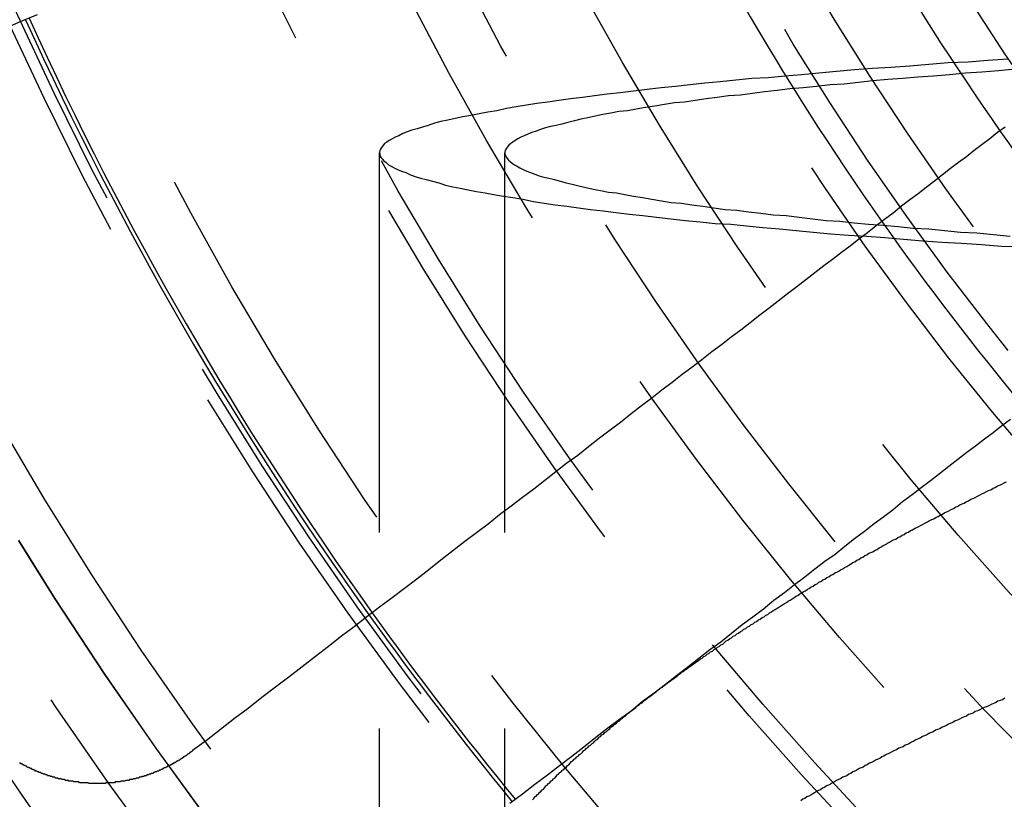
# Model space of a CAD drawing. Extents: x 2742 to 4044, y -1027 to -32.
# Drawn here: x 2951 to 2964, y -804 to -794 of the extents above; entities that cross this region are included whole.
import ezdxf

# ---------------------------------------------------------------- set-up
doc = ezdxf.new("R2010")
doc.units = 0
doc.header["$LTSCALE"] = 20
doc.linetypes.add('VERDECKT', pattern=[0.375, 0.25, -0.125])
doc.layers.get('0').update_dxf_attribs({"linetype": 'CONTINUOUS'})
doc.layers.add('ROHR', color=9, linetype='CONTINUOUS')

# ---------------------------------------------------------------- blocks, each defined once
blk = doc.blocks.new('A$C6FEF2AC3')
at = {"color": 1, "linetype": 'VERDECKT'}
for p, q in [((1501.207, 245.107), (1391.357, 245.107)), ((1501.207, 243.507), (1391.357, 243.507))]:
    blk.add_line(p, q, dxfattribs=at)
at = {"color": 1}
for points in [[(1398.32, 251.492, 0), (1398.34, 251.463, 0), (1398.35, 251.434, 0), (1398.36, 251.405, 0), (1398.38, 251.376, 0), (1398.39, 251.347, 0), (1398.4, 251.318, 0), (1398.42, 251.289, 0), (1398.43, 251.26, 0), (1398.44, 251.231, 0), (1398.45, 251.202, 0), (1398.47, 251.174, 0), (1398.48, 251.145, 0), (1398.49, 251.116, 0), (1398.51, 251.088, 0), (1398.52, 251.059, 0), (1398.53, 251.03, 0), (1398.55, 251.002, 0), (1398.56, 250.973, 0), (1398.57, 250.945, 0), (1398.59, 250.916, 0), (1398.6, 250.888, 0), (1398.61, 250.86, 0), (1398.63, 250.831, 0), (1398.64, 250.803, 0), (1398.65, 250.775, 0), (1398.67, 250.747, 0), (1398.68, 250.719, 0), (1398.69, 250.691, 0), (1398.71, 250.663, 0), (1398.72, 250.635, 0), (1398.73, 250.607, 0), (1398.75, 250.579, 0), (1398.76, 250.551, 0), (1398.77, 250.523, 0), (1398.79, 250.495, 0), (1398.8, 250.468, 0), (1398.81, 250.44, 0), (1398.83, 250.412, 0), (1398.84, 250.385, 0), (1398.85, 250.357, 0), (1398.87, 250.33, 0), (1398.88, 250.302, 0), (1398.9, 250.275, 0), (1398.91, 250.248, 0), (1398.92, 250.22, 0), (1398.94, 250.193, 0), (1398.95, 250.166, 0), (1398.96, 250.138, 0), (1398.98, 250.111, 0), (1398.99, 250.084, 0), (1399, 250.057, 0), (1399.02, 250.03, 0), (1399.03, 250.003, 0), (1399.04, 249.976, 0), (1399.06, 249.949, 0), (1399.07, 249.923, 0), (1399.09, 249.896, 0), (1399.1, 249.869, 0), (1399.11, 249.842, 0), (1399.13, 249.816, 0), (1399.14, 249.789, 0), (1399.15, 249.763, 0), (1399.17, 249.736, 0), (1399.18, 249.71, 0), (1399.2, 249.683, 0), (1399.21, 249.657, 0), (1399.22, 249.631, 0), (1399.24, 249.604, 0), (1399.25, 249.578, 0), (1399.26, 249.552, 0), (1399.28, 249.526, 0), (1399.29, 249.5, 0), (1399.31, 249.474, 0), (1399.32, 249.448, 0), (1399.33, 249.422, 0), (1399.35, 249.396, 0), (1399.36, 249.37, 0), (1399.37, 249.344, 0), (1399.39, 249.319, 0), (1399.4, 249.293, 0), (1399.42, 249.267, 0), (1399.43, 249.242, 0), (1399.44, 249.216, 0), (1399.46, 249.191, 0), (1399.47, 249.165, 0), (1399.49, 249.14, 0), (1399.5, 249.115, 0), (1399.51, 249.089, 0), (1399.53, 249.064, 0), (1399.54, 249.039, 0), (1399.56, 249.014, 0), (1399.57, 248.989, 0), (1399.58, 248.964, 0), (1399.6, 248.939, 0), (1399.61, 248.914, 0), (1399.63, 248.889, 0)], [(1399.62, 245.461, 0), (1399.6, 245.476, 0), (1399.58, 245.491, 0), (1399.57, 245.506, 0), (1399.55, 245.522, 0), (1399.54, 245.537, 0), (1399.52, 245.553, 0), (1399.51, 245.568, 0), (1399.49, 245.584, 0), (1399.48, 245.6, 0), (1399.46, 245.615, 0), (1399.44, 245.631, 0), (1399.43, 245.647, 0), (1399.41, 245.663, 0), (1399.4, 245.679, 0), (1399.38, 245.695, 0), (1399.37, 245.711, 0), (1399.35, 245.727, 0), (1399.34, 245.743, 0), (1399.32, 245.76, 0), (1399.3, 245.776, 0), (1399.29, 245.792, 0), (1399.27, 245.809, 0), (1399.26, 245.825, 0), (1399.24, 245.842, 0), (1399.23, 245.858, 0), (1399.21, 245.875, 0), (1399.2, 245.892, 0), (1399.18, 245.908, 0), (1399.17, 245.925, 0), (1399.15, 245.942, 0), (1399.13, 245.959, 0), (1399.12, 245.976, 0), (1399.1, 245.993, 0), (1399.09, 246.01, 0), (1399.07, 246.027, 0), (1399.06, 246.045, 0), (1399.04, 246.062, 0), (1399.03, 246.079, 0), (1399.01, 246.097, 0), (1398.99, 246.114, 0), (1398.98, 246.132, 0), (1398.96, 246.149, 0), (1398.95, 246.167, 0), (1398.93, 246.185, 0), (1398.92, 246.202, 0), (1398.9, 246.22, 0), (1398.89, 246.238, 0), (1398.87, 246.256, 0), (1398.85, 246.274, 0), (1398.84, 246.292, 0), (1398.82, 246.31, 0), (1398.81, 246.328, 0), (1398.79, 246.346, 0), (1398.78, 246.365, 0), (1398.76, 246.383, 0), (1398.75, 246.401, 0), (1398.73, 246.42, 0), (1398.72, 246.438, 0), (1398.7, 246.457, 0), (1398.68, 246.475, 0), (1398.67, 246.494, 0), (1398.65, 246.513, 0), (1398.64, 246.531, 0), (1398.62, 246.55, 0), (1398.61, 246.569, 0), (1398.59, 246.588, 0), (1398.58, 246.607, 0), (1398.56, 246.626, 0), (1398.55, 246.645, 0), (1398.53, 246.664, 0), (1398.51, 246.683, 0), (1398.5, 246.703, 0), (1398.48, 246.722, 0), (1398.47, 246.741, 0), (1398.45, 246.761, 0), (1398.44, 246.78, 0), (1398.42, 246.8, 0), (1398.41, 246.819, 0), (1398.39, 246.839, 0), (1398.38, 246.859, 0), (1398.36, 246.878, 0), (1398.34, 246.898, 0), (1398.33, 246.918, 0), (1398.31, 246.938, 0), (1398.3, 246.958, 0), (1398.28, 246.978, 0), (1398.27, 246.998, 0), (1398.25, 247.018, 0), (1398.24, 247.038, 0), (1398.22, 247.059, 0), (1398.21, 247.079, 0), (1398.19, 247.099, 0), (1398.18, 247.12, 0), (1398.16, 247.14, 0), (1398.14, 247.161, 0), (1398.13, 247.181, 0), (1398.11, 247.202, 0), (1398.1, 247.222, 0), (1398.08, 247.243, 0), (1398.07, 247.264, 0), (1398.05, 247.285, 0), (1398.04, 247.306, 0), (1398.02, 247.327, 0), (1398.01, 247.348, 0), (1397.99, 247.369, 0), (1397.98, 247.39, 0), (1397.96, 247.411, 0), (1397.95, 247.432, 0), (1397.93, 247.453, 0), (1397.91, 247.475, 0), (1397.9, 247.496, 0), (1397.88, 247.517, 0), (1397.87, 247.539, 0), (1397.85, 247.56, 0), (1397.84, 247.582, 0), (1397.82, 247.604, 0), (1397.81, 247.625, 0), (1397.79, 247.647, 0), (1397.78, 247.669, 0), (1397.76, 247.691, 0), (1397.75, 247.713, 0), (1397.73, 247.735, 0), (1397.72, 247.757, 0), (1397.7, 247.779, 0), (1397.69, 247.801, 0), (1397.67, 247.823, 0), (1397.66, 247.845, 0), (1397.64, 247.867, 0), (1397.63, 247.89, 0), (1397.61, 247.912, 0), (1397.59, 247.934, 0), (1397.58, 247.957, 0), (1397.56, 247.979, 0), (1397.55, 248.002, 0), (1397.53, 248.025, 0), (1397.52, 248.047, 0), (1397.5, 248.07, 0), (1397.49, 248.093, 0), (1397.47, 248.116, 0), (1397.46, 248.138, 0), (1397.44, 248.161, 0), (1397.43, 248.184, 0), (1397.41, 248.207, 0), (1397.4, 248.23, 0), (1397.38, 248.254, 0), (1397.37, 248.277, 0), (1397.35, 248.3, 0), (1397.34, 248.323, 0), (1397.32, 248.347, 0), (1397.31, 248.37, 0), (1397.29, 248.393, 0), (1397.28, 248.417, 0), (1397.26, 248.441, 0), (1397.25, 248.464, 0), (1397.23, 248.488, 0), (1397.22, 248.511, 0), (1397.2, 248.535, 0), (1397.19, 248.559, 0), (1397.17, 248.583, 0), (1397.16, 248.607, 0), (1397.14, 248.631, 0), (1397.13, 248.655, 0), (1397.11, 248.679, 0), (1397.1, 248.703, 0), (1397.08, 248.727, 0), (1397.07, 248.751, 0), (1397.05, 248.775, 0), (1397.04, 248.799, 0), (1397.02, 248.824, 0), (1397.01, 248.848, 0), (1396.99, 248.873, 0), (1396.98, 248.897, 0), (1396.96, 248.922, 0), (1396.95, 248.946, 0), (1396.93, 248.971, 0), (1396.92, 248.995, 0), (1396.9, 249.02, 0), (1396.89, 249.045, 0), (1396.87, 249.07, 0), (1396.86, 249.095, 0), (1396.84, 249.119, 0), (1396.83, 249.144, 0), (1396.81, 249.169, 0), (1396.8, 249.194, 0), (1396.78, 249.22, 0), (1396.77, 249.245, 0), (1396.75, 249.27, 0), (1396.74, 249.295, 0), (1396.72, 249.32, 0), (1396.71, 249.346, 0), (1396.7, 249.371, 0), (1396.68, 249.396, 0), (1396.67, 249.422, 0), (1396.65, 249.447, 0), (1396.64, 249.473, 0), (1396.62, 249.499, 0), (1396.61, 249.524, 0), (1396.59, 249.55, 0), (1396.58, 249.576, 0), (1396.56, 249.601, 0), (1396.55, 249.627, 0), (1396.53, 249.653, 0), (1396.52, 249.679, 0), (1396.5, 249.705, 0), (1396.49, 249.731, 0), (1396.47, 249.757, 0), (1396.46, 249.783, 0), (1396.45, 249.809, 0), (1396.43, 249.836, 0), (1396.42, 249.862, 0), (1396.4, 249.888, 0), (1396.39, 249.914, 0), (1396.37, 249.941, 0), (1396.36, 249.967, 0), (1396.34, 249.994, 0), (1396.33, 250.02, 0), (1396.31, 250.047, 0), (1396.3, 250.073, 0), (1396.29, 250.1, 0), (1396.27, 250.127, 0), (1396.26, 250.153, 0), (1396.24, 250.18, 0), (1396.23, 250.207, 0), (1396.21, 250.234, 0), (1396.2, 250.261, 0), (1396.18, 250.288, 0), (1396.17, 250.315, 0), (1396.15, 250.342, 0), (1396.14, 250.369, 0), (1396.13, 250.396, 0), (1396.11, 250.423, 0), (1396.1, 250.45, 0), (1396.08, 250.478, 0), (1396.07, 250.505, 0), (1396.05, 250.532, 0), (1396.04, 250.56, 0), (1396.03, 250.587, 0), (1396.01, 250.615, 0), (1396, 250.642, 0), (1395.98, 250.67, 0), (1395.97, 250.697, 0), (1395.95, 250.725, 0), (1395.94, 250.752, 0), (1395.93, 250.78, 0), (1395.91, 250.808, 0), (1395.9, 250.836, 0), (1395.88, 250.864, 0), (1395.87, 250.891, 0), (1395.85, 250.919, 0), (1395.84, 250.947, 0), (1395.83, 250.975, 0), (1395.81, 251.003, 0), (1395.8, 251.031, 0), (1395.78, 251.06, 0), (1395.77, 251.088, 0), (1395.76, 251.116, 0), (1395.74, 251.144, 0), (1395.73, 251.172, 0), (1395.71, 251.201, 0), (1395.7, 251.229, 0), (1395.68, 251.258, 0), (1395.67, 251.286, 0), (1395.66, 251.314, 0), (1395.64, 251.343, 0), (1395.63, 251.372, 0), (1395.61, 251.4, 0), (1395.6, 251.429, 0), (1395.59, 251.457, 0), (1395.57, 251.486, 0), (1395.56, 251.515, 0)]]:
    blk.add_polyline3d(points, dxfattribs=at)
at = {"color": 3}
for points in [[(1399.66, 245.171, 0), (1399.54, 245.332, 0), (1399.42, 245.491, 0), (1399.3, 245.649, 0), (1399.18, 245.806, 0), (1399.06, 245.961, 0), (1398.94, 246.115, 0), (1398.82, 246.268, 0), (1398.7, 246.42, 0), (1398.59, 246.57, 0), (1398.48, 246.719, 0), (1398.36, 246.866, 0), (1398.25, 247.012, 0), (1398.14, 247.158, 0), (1398.03, 247.301, 0), (1397.92, 247.444, 0), (1397.81, 247.586, 0), (1397.7, 247.726, 0), (1397.6, 247.865, 0), (1397.49, 248.003, 0), (1397.38, 248.14, 0), (1397.28, 248.276, 0), (1397.18, 248.411, 0), (1397.07, 248.544, 0), (1396.97, 248.677, 0), (1396.87, 248.808, 0), (1396.77, 248.939, 0), (1396.67, 249.068, 0), (1396.57, 249.196, 0), (1396.48, 249.324, 0), (1396.38, 249.45, 0), (1396.28, 249.575, 0), (1396.19, 249.7, 0), (1396.09, 249.823, 0), (1396, 249.946, 0), (1395.91, 250.067, 0), (1395.81, 250.188, 0), (1395.72, 250.308, 0), (1395.63, 250.426, 0), (1395.54, 250.544, 0), (1395.45, 250.661, 0), (1395.36, 250.777, 0), (1395.27, 250.893, 0), (1395.18, 251.007, 0), (1395.1, 251.12, 0), (1395.01, 251.233, 0), (1394.93, 251.345, 0), (1394.84, 251.456, 0), (1394.76, 251.566, 0)], [(1391.03, 251.497, 0), (1391.1, 251.4, 0), (1391.18, 251.302, 0), (1391.25, 251.202, 0), (1391.33, 251.103, 0), (1391.41, 251.002, 0), (1391.48, 250.901, 0), (1391.56, 250.799, 0), (1391.64, 250.697, 0), (1391.72, 250.594, 0), (1391.8, 250.49, 0), (1391.88, 250.385, 0), (1391.96, 250.279, 0), (1392.04, 250.173, 0), (1392.13, 250.066, 0), (1392.21, 249.958, 0), (1392.29, 249.849, 0), (1392.38, 249.74, 0), (1392.46, 249.63, 0), (1392.55, 249.519, 0), (1392.63, 249.407, 0), (1392.72, 249.294, 0), (1392.8, 249.181, 0), (1392.89, 249.066, 0), (1392.98, 248.951, 0), (1393.07, 248.835, 0), (1393.16, 248.718, 0), (1393.25, 248.6, 0), (1393.34, 248.481, 0), (1393.43, 248.362, 0), (1393.53, 248.241, 0), (1393.62, 248.119, 0), (1393.71, 247.997, 0), (1393.81, 247.874, 0), (1393.9, 247.749, 0), (1394, 247.624, 0), (1394.1, 247.497, 0), (1394.19, 247.37, 0), (1394.29, 247.242, 0), (1394.39, 247.112, 0), (1394.49, 246.982, 0), (1394.59, 246.85, 0), (1394.69, 246.718, 0), (1394.8, 246.584, 0), (1394.9, 246.45, 0), (1395, 246.314, 0), (1395.11, 246.177, 0), (1395.22, 246.039, 0), (1395.32, 245.9, 0), (1395.43, 245.759, 0), (1395.54, 245.618, 0), (1395.65, 245.475, 0), (1395.76, 245.331, 0), (1395.87, 245.186, 0), (1395.98, 245.04, 0), (1396.1, 244.892, 0), (1396.21, 244.743, 0), (1396.32, 244.593, 0), (1396.44, 244.442, 0), (1396.56, 244.289, 0), (1396.68, 244.135, 0), (1396.8, 243.98, 0), (1396.92, 243.823, 0), (1397.04, 243.665, 0), (1397.16, 243.505, 0), (1397.28, 243.344, 0), (1397.41, 243.182, 0), (1397.53, 243.018, 0), (1397.66, 242.853, 0), (1397.79, 242.686, 0), (1397.92, 242.518, 0), (1398.05, 242.348, 0), (1398.18, 242.176, 0), (1398.31, 242.003, 0), (1398.45, 241.829, 0), (1398.58, 241.652, 0), (1398.72, 241.475, 0), (1398.86, 241.295, 0), (1398.99, 241.114, 0)], [(1390.75, 236.352, 0), (1390.66, 236.563, 0), (1390.57, 236.773, 0), (1390.49, 236.98, 0), (1390.4, 237.185, 0), (1390.32, 237.388, 0), (1390.24, 237.59, 0), (1390.15, 237.789, 0), (1390.07, 237.987, 0), (1389.99, 238.183, 0), (1389.91, 238.377, 0), (1389.83, 238.57, 0), (1389.75, 238.761, 0), (1389.67, 238.95, 0), (1389.59, 239.137, 0)], [(1398.99, 241.114, 0), (1399, 241.11, 0), (1399, 241.106, 0), (1399, 241.102, 0), (1399.01, 241.099, 0), (1399.01, 241.095, 0), (1399.01, 241.091, 0), (1399.01, 241.087, 0), (1399.02, 241.083, 0), (1399.02, 241.08, 0), (1399.02, 241.076, 0), (1399.03, 241.072, 0), (1399.03, 241.068, 0), (1399.03, 241.064, 0), (1399.03, 241.061, 0), (1399.04, 241.057, 0), (1399.04, 241.053, 0), (1399.04, 241.049, 0), (1399.05, 241.045, 0), (1399.05, 241.041, 0), (1399.05, 241.038, 0), (1399.05, 241.034, 0), (1399.06, 241.03, 0), (1399.06, 241.026, 0), (1399.06, 241.022, 0), (1399.06, 241.018, 0), (1399.07, 241.014, 0), (1399.07, 241.01, 0), (1399.07, 241.006, 0), (1399.07, 241.002, 0), (1399.08, 240.998, 0), (1399.08, 240.994, 0), (1399.08, 240.99, 0), (1399.08, 240.986, 0), (1399.09, 240.982, 0), (1399.09, 240.978, 0), (1399.09, 240.974, 0), (1399.1, 240.97, 0), (1399.1, 240.966, 0), (1399.1, 240.962, 0), (1399.1, 240.958, 0), (1399.11, 240.954, 0), (1399.11, 240.95, 0), (1399.11, 240.946, 0), (1399.11, 240.942, 0), (1399.12, 240.938, 0), (1399.12, 240.934, 0), (1399.12, 240.929, 0), (1399.12, 240.925, 0), (1399.13, 240.921, 0), (1399.13, 240.917, 0), (1399.13, 240.913, 0), (1399.13, 240.909, 0), (1399.14, 240.905, 0), (1399.14, 240.9, 0), (1399.14, 240.896, 0), (1399.14, 240.892, 0), (1399.14, 240.888, 0), (1399.15, 240.884, 0), (1399.15, 240.879, 0), (1399.15, 240.875, 0), (1399.15, 240.871, 0), (1399.16, 240.867, 0), (1399.16, 240.862, 0), (1399.16, 240.858, 0), (1399.16, 240.854, 0), (1399.17, 240.85, 0), (1399.17, 240.845, 0), (1399.17, 240.841, 0), (1399.17, 240.837, 0), (1399.18, 240.832, 0), (1399.18, 240.828, 0), (1399.18, 240.824, 0), (1399.18, 240.819, 0), (1399.18, 240.815, 0), (1399.19, 240.811, 0), (1399.19, 240.806, 0), (1399.19, 240.802, 0), (1399.19, 240.798, 0), (1399.2, 240.793, 0), (1399.2, 240.789, 0), (1399.2, 240.785, 0), (1399.2, 240.78, 0), (1399.2, 240.776, 0), (1399.21, 240.771, 0), (1399.21, 240.767, 0), (1399.21, 240.763, 0), (1399.21, 240.758, 0), (1399.21, 240.754, 0), (1399.22, 240.749, 0), (1399.22, 240.745, 0), (1399.22, 240.74, 0), (1399.22, 240.736, 0), (1399.23, 240.731, 0), (1399.23, 240.727, 0), (1399.23, 240.723, 0), (1399.23, 240.718, 0), (1399.23, 240.714, 0), (1399.24, 240.709, 0), (1399.24, 240.705, 0), (1399.24, 240.7, 0), (1399.24, 240.696, 0), (1399.24, 240.691, 0), (1399.25, 240.686, 0), (1399.25, 240.682, 0), (1399.25, 240.677, 0), (1399.25, 240.673, 0), (1399.25, 240.668, 0), (1399.25, 240.664, 0), (1399.26, 240.659, 0), (1399.26, 240.655, 0), (1399.26, 240.65, 0), (1399.26, 240.645, 0), (1399.26, 240.641, 0), (1399.27, 240.636, 0), (1399.27, 240.632, 0), (1399.27, 240.627, 0), (1399.27, 240.622, 0), (1399.27, 240.618, 0), (1399.28, 240.613, 0), (1399.28, 240.609, 0), (1399.28, 240.604, 0), (1399.28, 240.599, 0), (1399.28, 240.595, 0), (1399.28, 240.59, 0), (1399.29, 240.585, 0), (1399.29, 240.581, 0), (1399.29, 240.576, 0), (1399.29, 240.571, 0), (1399.29, 240.567, 0), (1399.29, 240.562, 0), (1399.3, 240.557, 0), (1399.3, 240.553, 0), (1399.3, 240.548, 0), (1399.3, 240.543, 0), (1399.3, 240.538, 0), (1399.3, 240.534, 0), (1399.31, 240.529, 0), (1399.31, 240.524, 0), (1399.31, 240.52, 0), (1399.31, 240.515, 0), (1399.31, 240.51, 0), (1399.31, 240.505, 0), (1399.31, 240.501, 0), (1399.32, 240.496, 0), (1399.32, 240.491, 0), (1399.32, 240.486, 0), (1399.32, 240.482, 0), (1399.32, 240.477, 0), (1399.32, 240.472, 0), (1399.32, 240.467, 0), (1399.33, 240.463, 0), (1399.33, 240.458, 0), (1399.33, 240.453, 0), (1399.33, 240.448, 0), (1399.33, 240.443, 0), (1399.33, 240.439, 0), (1399.33, 240.434, 0), (1399.34, 240.429, 0), (1399.34, 240.424, 0), (1399.34, 240.419, 0), (1399.34, 240.415, 0), (1399.34, 240.41, 0), (1399.34, 240.405, 0), (1399.34, 240.4, 0), (1399.34, 240.395, 0), (1399.35, 240.391, 0), (1399.35, 240.386, 0), (1399.35, 240.381, 0), (1399.35, 240.376, 0), (1399.35, 240.371, 0), (1399.35, 240.366, 0), (1399.35, 240.361, 0), (1399.35, 240.357, 0), (1399.36, 240.352, 0), (1399.36, 240.347, 0), (1399.36, 240.342, 0), (1399.36, 240.337, 0), (1399.36, 240.332, 0), (1399.36, 240.327, 0), (1399.36, 240.323, 0), (1399.36, 240.318, 0), (1399.36, 240.313, 0), (1399.37, 240.308, 0), (1399.37, 240.303, 0), (1399.37, 240.298, 0), (1399.37, 240.293, 0), (1399.37, 240.288, 0), (1399.37, 240.284, 0), (1399.37, 240.279, 0), (1399.37, 240.274, 0), (1399.37, 240.269, 0), (1399.37, 240.264, 0), (1399.37, 240.259, 0), (1399.38, 240.254, 0), (1399.38, 240.249, 0), (1399.38, 240.244, 0), (1399.38, 240.239, 0), (1399.38, 240.234, 0), (1399.38, 240.23, 0), (1399.38, 240.225, 0), (1399.38, 240.22, 0), (1399.38, 240.215, 0), (1399.38, 240.21, 0), (1399.38, 240.205, 0), (1399.38, 240.2, 0), (1399.39, 240.195, 0), (1399.39, 240.19, 0), (1399.39, 240.185, 0), (1399.39, 240.18, 0), (1399.39, 240.175, 0), (1399.39, 240.17, 0), (1399.39, 240.166, 0), (1399.39, 240.161, 0), (1399.39, 240.156, 0), (1399.39, 240.151, 0), (1399.39, 240.146, 0), (1399.39, 240.141, 0), (1399.39, 240.136, 0), (1399.39, 240.131, 0), (1399.39, 240.126, 0), (1399.4, 240.121, 0), (1399.4, 240.116, 0), (1399.4, 240.111, 0), (1399.4, 240.106, 0), (1399.4, 240.101, 0), (1399.4, 240.096, 0), (1399.4, 240.091, 0), (1399.4, 240.087, 0), (1399.4, 240.082, 0), (1399.4, 240.077, 0), (1399.4, 240.072, 0), (1399.4, 240.067, 0), (1399.4, 240.062, 0), (1399.4, 240.057, 0), (1399.4, 240.052, 0), (1399.4, 240.047, 0), (1399.4, 240.042, 0), (1399.4, 240.037, 0), (1399.4, 240.032, 0), (1399.4, 240.027, 0), (1399.4, 240.022, 0), (1399.4, 240.017, 0), (1399.4, 240.012, 0), (1399.4, 240.007, 0), (1399.41, 240.002, 0), (1399.41, 239.998, 0), (1399.41, 239.993, 0), (1399.41, 239.988, 0), (1399.41, 239.983, 0), (1399.41, 239.978, 0), (1399.41, 239.973, 0), (1399.41, 239.968, 0), (1399.41, 239.963, 0), (1399.41, 239.958, 0), (1399.41, 239.953, 0), (1399.41, 239.948, 0), (1399.41, 239.943, 0), (1399.41, 239.938, 0), (1399.41, 239.933, 0), (1399.41, 239.928, 0), (1399.41, 239.924, 0), (1399.41, 239.919, 0), (1399.41, 239.914, 0), (1399.41, 239.909, 0), (1399.41, 239.904, 0), (1399.41, 239.899, 0), (1399.41, 239.894, 0), (1399.41, 239.889, 0), (1399.41, 239.884, 0), (1399.41, 239.879, 0), (1399.41, 239.874, 0), (1399.41, 239.869, 0), (1399.41, 239.865, 0), (1399.41, 239.86, 0), (1399.41, 239.855, 0), (1399.41, 239.85, 0), (1399.41, 239.845, 0), (1399.41, 239.84, 0), (1399.41, 239.835, 0), (1399.41, 239.83, 0), (1399.41, 239.825, 0), (1399.41, 239.821, 0), (1399.41, 239.816, 0), (1399.41, 239.811, 0), (1399.41, 239.806, 0), (1399.41, 239.801, 0), (1399.41, 239.796, 0), (1399.41, 239.791, 0), (1399.41, 239.786, 0), (1399.4, 239.782, 0), (1399.4, 239.777, 0), (1399.4, 239.772, 0), (1399.4, 239.767, 0), (1399.4, 239.762, 0), (1399.4, 239.757, 0), (1399.4, 239.752, 0), (1399.4, 239.748, 0), (1399.4, 239.743, 0), (1399.4, 239.738, 0), (1399.4, 239.733, 0), (1399.4, 239.728, 0), (1399.4, 239.723, 0), (1399.4, 239.719, 0), (1399.4, 239.714, 0), (1399.4, 239.709, 0), (1399.4, 239.704, 0), (1399.4, 239.699, 0), (1399.4, 239.695, 0), (1399.4, 239.69, 0), (1399.4, 239.685, 0), (1399.4, 239.68, 0), (1399.4, 239.675, 0), (1399.4, 239.671, 0), (1399.39, 239.666, 0), (1399.39, 239.661, 0), (1399.39, 239.656, 0), (1399.39, 239.652, 0), (1399.39, 239.647, 0), (1399.39, 239.642, 0), (1399.39, 239.637, 0), (1399.39, 239.633, 0), (1399.39, 239.628, 0), (1399.39, 239.623, 0), (1399.39, 239.618, 0), (1399.39, 239.614, 0), (1399.39, 239.609, 0), (1399.39, 239.604, 0), (1399.39, 239.6, 0), (1399.39, 239.595, 0), (1399.38, 239.59, 0), (1399.38, 239.585, 0), (1399.38, 239.581, 0), (1399.38, 239.576, 0), (1399.38, 239.571, 0), (1399.38, 239.567, 0), (1399.38, 239.562, 0), (1399.38, 239.557, 0), (1399.38, 239.553, 0), (1399.38, 239.548, 0), (1399.38, 239.543, 0), (1399.38, 239.539, 0), (1399.38, 239.534, 0), (1399.37, 239.53, 0), (1399.37, 239.525, 0), (1399.37, 239.52, 0), (1399.37, 239.516, 0), (1399.37, 239.511, 0), (1399.37, 239.506, 0), (1399.37, 239.502, 0), (1399.37, 239.497, 0), (1399.37, 239.492, 0), (1399.37, 239.488, 0), (1399.36, 239.483, 0), (1399.36, 239.478, 0), (1399.36, 239.474, 0), (1399.36, 239.469, 0), (1399.36, 239.465, 0), (1399.36, 239.46, 0), (1399.36, 239.455, 0), (1399.36, 239.451, 0), (1399.36, 239.446, 0), (1399.36, 239.441, 0), (1399.35, 239.437, 0), (1399.35, 239.432, 0), (1399.35, 239.427, 0), (1399.35, 239.423, 0), (1399.35, 239.418, 0), (1399.35, 239.413, 0), (1399.35, 239.409, 0), (1399.35, 239.404, 0), (1399.35, 239.399, 0), (1399.34, 239.395, 0), (1399.34, 239.39, 0), (1399.34, 239.385, 0), (1399.34, 239.381, 0), (1399.34, 239.376, 0), (1399.34, 239.371, 0), (1399.34, 239.367, 0), (1399.34, 239.362, 0), (1399.33, 239.357, 0), (1399.33, 239.353, 0), (1399.33, 239.348, 0), (1399.33, 239.344, 0), (1399.33, 239.339, 0), (1399.33, 239.334, 0), (1399.33, 239.33, 0), (1399.32, 239.325, 0), (1399.32, 239.32, 0), (1399.32, 239.316, 0), (1399.32, 239.311, 0), (1399.32, 239.306, 0), (1399.32, 239.302, 0), (1399.32, 239.297, 0), (1399.31, 239.292, 0), (1399.31, 239.288, 0), (1399.31, 239.283, 0), (1399.31, 239.278, 0), (1399.31, 239.274, 0), (1399.31, 239.269, 0), (1399.31, 239.265, 0), (1399.3, 239.26, 0), (1399.3, 239.255, 0), (1399.3, 239.251, 0), (1399.3, 239.246, 0), (1399.3, 239.241, 0), (1399.3, 239.237, 0), (1399.29, 239.232, 0), (1399.29, 239.228, 0), (1399.29, 239.223, 0), (1399.29, 239.218, 0), (1399.29, 239.214, 0), (1399.29, 239.209, 0), (1399.28, 239.204, 0), (1399.28, 239.2, 0), (1399.28, 239.195, 0), (1399.28, 239.191, 0), (1399.28, 239.186, 0), (1399.28, 239.181, 0), (1399.27, 239.177, 0), (1399.27, 239.172, 0), (1399.27, 239.168, 0), (1399.27, 239.163, 0), (1399.27, 239.159, 0), (1399.27, 239.154, 0), (1399.26, 239.149, 0), (1399.26, 239.145, 0), (1399.26, 239.14, 0), (1399.26, 239.136, 0), (1399.26, 239.131, 0), (1399.25, 239.127, 0), (1399.25, 239.122, 0), (1399.25, 239.117, 0), (1399.25, 239.113, 0), (1399.25, 239.108, 0), (1399.24, 239.104, 0), (1399.24, 239.099, 0), (1399.24, 239.095, 0), (1399.24, 239.09, 0), (1399.24, 239.086, 0), (1399.23, 239.081, 0), (1399.23, 239.077, 0), (1399.23, 239.072, 0), (1399.23, 239.068, 0), (1399.23, 239.063, 0), (1399.22, 239.059, 0), (1399.22, 239.054, 0), (1399.22, 239.05, 0), (1399.22, 239.045, 0), (1399.22, 239.041, 0), (1399.21, 239.036, 0), (1399.21, 239.032, 0), (1399.21, 239.027, 0), (1399.21, 239.023, 0), (1399.2, 239.018, 0), (1399.2, 239.014, 0), (1399.2, 239.009, 0), (1399.2, 239.005, 0), (1399.2, 239, 0), (1399.19, 238.996, 0), (1399.19, 238.991, 0), (1399.19, 238.987, 0), (1399.19, 238.983, 0), (1399.18, 238.978, 0), (1399.18, 238.974, 0), (1399.18, 238.969, 0), (1399.18, 238.965, 0), (1399.18, 238.961, 0), (1399.17, 238.956, 0), (1399.17, 238.952, 0), (1399.17, 238.947, 0), (1399.17, 238.943, 0), (1399.16, 238.939, 0), (1399.16, 238.934, 0), (1399.16, 238.93, 0), (1399.16, 238.925, 0), (1399.15, 238.921, 0), (1399.15, 238.917, 0), (1399.15, 238.912, 0), (1399.15, 238.908, 0)]]:
    blk.add_polyline3d(points, dxfattribs=at)
at = {"color": 1, "linetype": 'VERDECKT'}
for points in [[(1390.29, 251.627, 0), (1390.31, 251.411, 0), (1390.33, 251.199, 0), (1390.34, 250.99, 0), (1390.36, 250.785, 0), (1390.38, 250.583, 0), (1390.39, 250.384, 0), (1390.41, 250.189, 0), (1390.42, 249.997, 0), (1390.44, 249.808, 0), (1390.46, 249.623, 0), (1390.48, 249.441, 0), (1390.49, 249.263, 0), (1390.51, 249.088, 0), (1390.53, 248.917, 0), (1390.54, 248.749, 0), (1390.56, 248.585, 0), (1390.58, 248.425, 0), (1390.6, 248.268, 0), (1390.62, 248.115, 0), (1390.63, 247.965, 0), (1390.65, 247.819, 0), (1390.67, 247.677, 0), (1390.69, 247.538, 0), (1390.71, 247.403, 0), (1390.72, 247.272, 0), (1390.74, 247.145, 0), (1390.76, 247.021, 0), (1390.78, 246.901, 0), (1390.8, 246.785, 0), (1390.82, 246.673, 0), (1390.83, 246.564, 0), (1390.85, 246.46, 0), (1390.87, 246.359, 0), (1390.89, 246.262, 0), (1390.91, 246.168, 0), (1390.93, 246.079, 0), (1390.95, 245.994, 0), (1390.97, 245.912, 0), (1390.99, 245.834, 0), (1391.01, 245.761, 0), (1391.02, 245.691, 0), (1391.04, 245.625, 0), (1391.06, 245.563, 0), (1391.08, 245.505, 0), (1391.1, 245.45, 0), (1391.12, 245.4, 0), (1391.14, 245.354, 0), (1391.16, 245.312, 0), (1391.18, 245.273, 0), (1391.2, 245.239, 0), (1391.22, 245.208, 0), (1391.24, 245.182, 0), (1391.26, 245.159, 0), (1391.28, 245.141, 0), (1391.3, 245.126, 0), (1391.32, 245.116, 0), (1391.33, 245.109, 0), (1391.35, 245.107, 0), (1391.37, 245.108, 0), (1391.39, 245.113, 0), (1391.41, 245.123, 0), (1391.43, 245.136, 0), (1391.45, 245.153, 0), (1391.47, 245.175, 0), (1391.49, 245.2, 0), (1391.51, 245.229, 0), (1391.53, 245.262, 0), (1391.55, 245.299, 0), (1391.57, 245.341, 0), (1391.59, 245.386, 0), (1391.61, 245.435, 0), (1391.63, 245.488, 0), (1391.65, 245.545, 0), (1391.67, 245.605, 0), (1391.68, 245.67, 0), (1391.7, 245.739, 0), (1391.72, 245.812, 0), (1391.74, 245.888, 0), (1391.76, 245.968, 0), (1391.78, 246.053, 0), (1391.8, 246.141, 0), (1391.82, 246.233, 0), (1391.84, 246.329, 0), (1391.86, 246.429, 0), (1391.87, 246.532, 0), (1391.89, 246.64, 0), (1391.91, 246.751, 0), (1391.93, 246.866, 0), (1391.95, 246.984, 0), (1391.97, 247.107, 0), (1391.99, 247.233, 0), (1392, 247.363, 0), (1392.02, 247.497, 0), (1392.04, 247.634, 0), (1392.06, 247.776, 0), (1392.08, 247.92, 0), (1392.09, 248.069, 0), (1392.11, 248.221, 0), (1392.13, 248.377, 0), (1392.15, 248.536, 0), (1392.16, 248.699, 0), (1392.18, 248.866, 0), (1392.2, 249.036, 0), (1392.22, 249.209, 0), (1392.23, 249.387, 0), (1392.25, 249.567, 0), (1392.27, 249.751, 0), (1392.28, 249.939, 0), (1392.3, 250.13, 0), (1392.32, 250.324, 0), (1392.33, 250.522, 0), (1392.35, 250.723, 0), (1392.37, 250.928, 0), (1392.38, 251.136, 0), (1392.4, 251.347, 0), (1392.42, 251.561, 0)], [(1390.16, 251.537, 0), (1390.18, 251.278, 0), (1390.2, 251.023, 0), (1390.21, 250.771, 0), (1390.23, 250.523, 0), (1390.25, 250.279, 0), (1390.27, 250.039, 0), (1390.28, 249.803, 0), (1390.3, 249.571, 0), (1390.32, 249.342, 0), (1390.34, 249.118, 0), (1390.36, 248.898, 0), (1390.38, 248.682, 0), (1390.4, 248.47, 0), (1390.41, 248.262, 0), (1390.43, 248.058, 0), (1390.45, 247.858, 0), (1390.47, 247.663, 0), (1390.49, 247.472, 0), (1390.51, 247.285, 0), (1390.53, 247.102, 0), (1390.55, 246.924, 0), (1390.57, 246.749, 0), (1390.59, 246.58, 0), (1390.61, 246.414, 0), (1390.63, 246.253, 0), (1390.65, 246.097, 0), (1390.67, 245.945, 0), (1390.69, 245.797, 0), (1390.71, 245.654, 0), (1390.73, 245.515, 0), (1390.75, 245.381, 0), (1390.77, 245.251, 0), (1390.79, 245.126, 0), (1390.82, 245.005, 0), (1390.84, 244.889, 0), (1390.86, 244.778, 0), (1390.88, 244.671, 0), (1390.9, 244.569, 0), (1390.92, 244.471, 0), (1390.94, 244.378, 0), (1390.96, 244.29, 0), (1390.98, 244.206, 0), (1391.01, 244.127, 0), (1391.03, 244.053, 0), (1391.05, 243.984, 0), (1391.07, 243.919, 0), (1391.09, 243.859, 0), (1391.11, 243.803, 0), (1391.14, 243.752, 0), (1391.16, 243.706, 0), (1391.18, 243.665, 0), (1391.2, 243.629, 0), (1391.22, 243.597, 0), (1391.24, 243.57, 0), (1391.27, 243.548, 0), (1391.29, 243.53, 0), (1391.31, 243.518, 0), (1391.33, 243.51, 0), (1391.35, 243.507, 0), (1391.38, 243.508, 0), (1391.4, 243.515, 0), (1391.42, 243.526, 0), (1391.44, 243.542, 0), (1391.46, 243.562, 0), (1391.48, 243.588, 0), (1391.51, 243.618, 0), (1391.53, 243.653, 0), (1391.55, 243.693, 0), (1391.57, 243.737, 0), (1391.59, 243.786, 0), (1391.61, 243.84, 0), (1391.64, 243.899, 0), (1391.66, 243.962, 0), (1391.68, 244.03, 0), (1391.7, 244.103, 0), (1391.72, 244.18, 0), (1391.74, 244.262, 0), (1391.77, 244.349, 0), (1391.79, 244.441, 0), (1391.81, 244.537, 0), (1391.83, 244.638, 0), (1391.85, 244.743, 0), (1391.87, 244.853, 0), (1391.89, 244.967, 0), (1391.91, 245.087, 0), (1391.93, 245.21, 0), (1391.95, 245.338, 0), (1391.98, 245.471, 0), (1392, 245.609, 0), (1392.02, 245.75, 0), (1392.04, 245.897, 0), (1392.06, 246.047, 0), (1392.08, 246.202, 0), (1392.1, 246.362, 0), (1392.12, 246.526, 0), (1392.14, 246.694, 0), (1392.16, 246.867, 0), (1392.18, 247.044, 0), (1392.2, 247.225, 0), (1392.22, 247.411, 0), (1392.24, 247.601, 0), (1392.26, 247.795, 0), (1392.27, 247.993, 0), (1392.29, 248.195, 0), (1392.31, 248.402, 0), (1392.33, 248.613, 0), (1392.35, 248.828, 0), (1392.37, 249.047, 0), (1392.39, 249.27, 0), (1392.41, 249.496, 0), (1392.42, 249.727, 0), (1392.44, 249.962, 0), (1392.46, 250.201, 0), (1392.48, 250.444, 0), (1392.5, 250.691, 0), (1392.51, 250.941, 0), (1392.53, 251.195, 0), (1392.55, 251.453, 0), (1392.56, 251.715, 0)]]:
    blk.add_polyline3d(points, dxfattribs=at)
for radius in [115, 114.366, 57.588, 57, 57, 55.666, 53.5, 52.855, 52.227, 52.042, 52.003, 52, 52, 51.5, 50.501, 50.5, 50.5, 50.494, 49, 48.25, 48.25, 48.246, 47.691, 45.25, 45.108, 44.25, 42.028, 41.8, 40.5, 39.753, 38.5, 37.151, 36.5, 35.888]:
    blk.add_circle((1371.042, 280.007), radius, dxfattribs=at)
at = {"color": 3, "linetype": 'CONTINUOUS'}
for radius in [58, 55]:
    blk.add_circle((1371.042, 280.007), radius, dxfattribs=at)
at = {"color": 1, "linetype": 'VERDECKT'}
for radius, start, end in [(34.9, 305.0367, 309.9633), (36.8, 305.1639, 309.8361), (45, 305.5898, 309.4102), (45.05, 305.5919, 309.4081), (50, 303.3185, 311.6815)]:
    blk.add_arc((1371.042, 280.007), radius, start, end, dxfattribs=at)
at = {"color": 3, "linetype": 'CONTINUOUS'}
for radius, start, end in [(34.294, 295.0069, 304.9931), (34.9, 294.9633, 305.0367), (36.8, 294.8361, 305.1639), (45, 294.4102, 305.5898), (45.05, 294.4081, 305.5919)]:
    blk.add_arc((1371.042, 280.007), radius, start, end, dxfattribs=at)

msp = doc.modelspace()

# ---------------------------------------------------------------- block references
at = {"layer": 'ROHR', "rotation": 270}
msp.add_blockref('A$C6FEF2AC3', (2712.078, 595.565, 170.359), dxfattribs=at)

doc.saveas('drawing.dxf')
